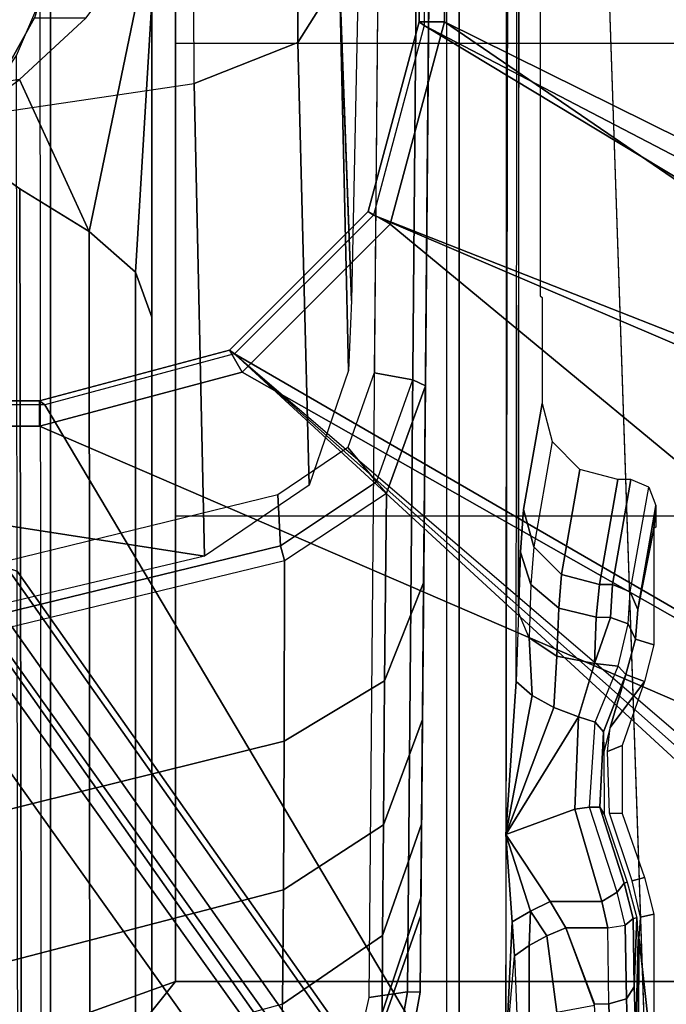
# Model space of a CAD drawing. Units: inches. Extents: x -2 to 220, y -6 to 168.
# Drawn here: x 29 to 30, y 38 to 40 of the extents above; entities that cross this region are included whole.
import ezdxf

# ---------------------------------------------------------------- set-up
doc = ezdxf.new("R2010")
doc.units = ezdxf.units.IN
doc.header["$MEASUREMENT"] = 0
for name, color, linetype in [('SEAT-BASE', 5, 'Continuous'), ('SEAT-FABRIC', 5, 'Continuous'), ('SEAT-FRAME', 5, 'Continuous')]:
    doc.layers.add(name, color=color, linetype=linetype)

# ---------------------------------------------------------------- blocks, each defined once
blk = doc.blocks.new('1verus_asusp_syntltlim_adjarms_adjseat_lum_1t')
at = {"layer": 'SEAT-BASE'}
for points in [[(-1.9262, -0.6626, 6.3614), (-2.063, -0.6573, 4.6526), (-10.6176, -7.0684, 3.3006), (-11.1538, -7.4879, 3.7114)], [(-1.9196, -0.6978, 6.4342), (-1.9262, -0.6626, 6.3614), (-11.1538, -7.4879, 3.7114), (-11.1474, -7.5234, 3.7894)], [(-1.8813, -0.7597, 6.4698), (-1.9196, -0.6978, 6.4342), (-11.1474, -7.5234, 3.7894), (-11.1113, -7.6077, 3.8188)], [(-9.8993, -7.7179, 3.2151), (-10.4021, -7.0258, 3.2151), (-1.9863, -0.7172, 4.5405), (-1.2959, -1.6674, 4.5405)], [(-1.8813, -0.7597, 6.4698), (-11.1113, -7.6077, 3.8188), (-10.8902, -7.9121, 3.8188), (-1.5925, -1.1571, 6.4973)], [(-10.669, -8.2165, 3.8188), (-1.3038, -1.5544, 6.4698), (-1.5925, -1.1571, 6.4973), (-10.8902, -7.9121, 3.8188)], [(-1.2568, -1.61, 6.4342), (-1.3038, -1.5544, 6.4698), (-10.669, -8.2165, 3.8188), (-10.5999, -8.277, 3.7894)], [(-10.5768, -8.2985, 3.7114), (-1.2254, -1.6272, 6.3614), (-1.2568, -1.61, 6.4342), (-10.5999, -8.277, 3.7894)], [(-10.5768, -8.2985, 3.7114), (-10.0035, -7.9137, 3.3006), (-1.2626, -1.7589, 4.6526), (-1.2254, -1.6272, 6.3614)], [(-9.9712, -7.8279, 3.2079), (-9.8993, -7.7179, 3.2151), (-1.2959, -1.6674, 4.5405), (-1.2761, -1.6987, 4.5552)], [(-1.2568, -1.7428, 4.6016), (-9.9976, -7.8976, 3.2497), (-9.9712, -7.8279, 3.2079), (-1.2761, -1.6987, 4.5552)], [(-9.9976, -7.8976, 3.2497), (-1.2568, -1.7428, 4.6016), (-1.2626, -1.7589, 4.6526), (-10.0035, -7.9137, 3.3006)]]:
    blk.add_3dface(points, dxfattribs=at)
at = {"layer": 'SEAT-FABRIC'}
for points in [[(-2.6233, -1.4298, 17.1622), (-1.9013, -2.0052, 17.2822), (-2.6232, 0, 17.1387)], [(3.2617, -2.0052, 17.9707), (3.2619, 0, 17.9319), (-2.6232, 0, 17.1387), (-1.9013, -2.0052, 17.2822)], [(-2.6238, -4.0135, 17.309), (-1.9015, -4.0074, 17.3953), (-1.9013, -2.0052, 17.2822), (-2.6233, -1.4298, 17.1622)], [(-1.1769, -4.0073, 17.4944), (-1.1762, -2.0052, 17.3789), (-1.9013, -2.0052, 17.2822), (-1.9015, -4.0074, 17.3953)], [(-1.1769, -4.0073, 17.4944), (-0.4413, -4.0073, 17.5948), (-0.4403, -2.0052, 17.477), (-1.1762, -2.0052, 17.3789)], [(0.2999, -4.0072, 17.6959), (0.3012, -2.0052, 17.5759), (-0.4403, -2.0052, 17.477), (-0.4413, -4.0073, 17.5948)]]:
    blk.add_3dface(points, dxfattribs=at)
at = {"layer": 'SEAT-FRAME'}
for points in [[(-1.8743, -3.7326, 14.4728), (-2.4866, 3.0452, 14.4239), (-2.4867, -3.7735, 14.4239)], [(-1.8743, -3.7326, 14.4728), (-1.0368, -1.794, 14.4258), (-1.0368, 1.794, 14.4258), (-2.4866, 3.0452, 14.4239)], [(-2.49, -2.6837, 13.8727), (-1.0032, -1.8022, 13.8745), (-1.0032, 1.8023, 13.8745), (-2.49, 2.6837, 13.8727)], [(-1.0368, -1.794, 14.4258), (-0.9973, -1.794, 14.3951), (-0.9973, 1.794, 14.3858), (-1.0368, 1.794, 14.4258)], [(-0.9973, -1.794, 14.3951), (-1.0032, -1.8022, 13.8745), (-1.0032, 1.8022, 13.8745), (-0.9973, 1.794, 14.3858)], [(-1.2392, -2.0507, 11.1497), (-1.4096, -1.3302, 11.0816), (-1.1281, -1.3336, 10.7664)], [(-1.2392, -2.0507, 11.1497), (-1.1281, -1.3336, 10.7664), (-0.5555, -1.6799, 10.3955), (-0.503, -2.0344, 10.4746)], [(-1.945, -1.4584, 11.5222), (-1.7054, -1.4547, 11.0857), (-1.5271, -2.1743, 11.1576), (-1.7587, -2.1733, 11.5589)], [(-1.7054, -1.4547, 11.0857), (-1.4207, -1.4533, 10.7014), (-1.246, -2.175, 10.7892), (-1.5271, -2.1743, 11.1576)], [(-1.246, -2.175, 10.7892), (-1.223, -2.169, 10.7839), (-1.3966, -1.4548, 10.6967), (-1.4207, -1.4533, 10.7014)], [(-1.1434, -2.1645, 10.824), (-1.3201, -1.4435, 10.7352), (-1.3966, -1.4548, 10.6967), (-1.223, -2.169, 10.7839)], [(-2.1311, -1.4618, 11.9851), (-1.945, -1.4584, 11.5222), (-1.7587, -2.1733, 11.5589), (-1.9368, -2.1721, 11.9866)], [(-4.1992, -1.7692, 12.4619), (-4.1992, -1.6457, 12.4373), (-0.5829, -1.6457, 12.4362), (-0.6672, -1.7633, 12.4584)], [(-0.6672, -1.7633, 12.4584), (-0.5829, -1.6457, 12.4362), (-0.497, -1.7625, 12.4362), (-0.7338, -1.8709, 12.5278)], [(-0.2428, -2.0336, 10.3929), (-0.37, -1.7225, 10.3252), (-0.5555, -1.6799, 10.3955), (-0.503, -2.0344, 10.4746)], [(-0.4007, -1.7859, 12.4361), (-0.4007, -1.8665, 12.4361), (-0.497, -1.7625, 12.4362), (-0.5023, -1.7294, 12.4362)], [(-0.3752, -1.7945, 12.6868), (-0.4007, -1.7859, 12.4361), (-0.5023, -1.7294, 12.4362), (-0.4596, -1.7579, 12.6376)], [(-4.1992, -1.7626, 12.6432), (-0.4596, -1.7579, 12.6376), (-0.3752, -1.7945, 12.6868), (-4.1992, -1.7984, 12.6968)], [(-0.4007, -1.8665, 12.4361), (-0.2622, -1.9685, 12.4196), (-0.7338, -1.8709, 12.5278), (-0.497, -1.7625, 12.4362)], [(-4.1992, -1.7692, 12.4619), (-0.6672, -1.7633, 12.4584), (-0.7338, -1.8709, 12.5278), (-4.1992, -1.8739, 12.5318)], [(-0.3752, -1.7945, 12.6868), (-4.1992, -1.7984, 12.6968), (-4.1991, -1.811, 12.7601), (-0.2621, -1.811, 12.7589)], [(-2.49, -3.7972, 13.8727), (-0.924, -2.0973, 13.8745), (-1.0032, -1.8022, 13.8745), (-2.49, -2.6837, 13.8727)], [(-1.8743, -3.7326, 14.4728), (-0.9525, -2.1089, 14.4259), (-1.0368, -1.794, 14.4258)], [(-0.9525, -2.1089, 14.4259), (-0.9183, -2.0893, 14.3946), (-0.9973, -1.794, 14.3951), (-1.0368, -1.794, 14.4258)], [(-0.9183, -2.0893, 14.3946), (-0.924, -2.0973, 13.8745), (-1.0032, -1.8022, 13.8745), (-0.9973, -1.794, 14.3951)], [(-2.139, -1.811, 13.7752), (-0.2621, -1.811, 12.7589), (-4.1991, -1.811, 12.7601), (-4.1991, -1.811, 12.9636)], [(1.0741, -1.811, 13.7743), (-2.139, -1.811, 13.7752), (-2.139, -1.9685, 13.7752), (1.0741, -1.9685, 13.7743)], [(-0.2621, -1.811, 12.7589), (-2.139, -1.811, 13.7752), (1.0741, -1.811, 13.7743), (-0.2621, -1.811, 12.7589)], [(-4.1992, -1.9439, 12.6366), (-4.1992, -1.8739, 12.5318), (-0.7338, -1.8709, 12.5278), (-0.7967, -1.9432, 12.6338)], [(-0.7338, -1.8709, 12.5278), (-0.2622, -1.9685, 12.4196), (-0.3751, -1.9685, 12.5603), (-0.7967, -1.9432, 12.6338)], [(-4.1992, -1.9439, 12.6366), (-0.7967, -1.9432, 12.6338), (-0.867, -1.9685, 12.7591), (-4.1991, -1.9685, 12.7601)], [(-0.7967, -1.9432, 12.6338), (-0.3751, -1.9685, 12.5603), (-0.6015, -1.9685, 12.7074), (-0.867, -1.9685, 12.7591)], [(-4.1991, -1.9685, 12.7601), (-0.867, -1.9685, 12.7591), (1.0741, -1.9685, 13.7743), (-2.139, -1.9685, 13.7752)], [(-0.867, -1.9685, 12.7591), (1.7965, -1.9685, 13.5805), (1.0741, -1.9685, 13.7743)], [(1.9265, -1.9685, 13.3474), (1.8749, -1.9685, 13.4714), (1.7965, -1.9685, 13.5805), (-0.867, -1.9685, 12.7591)], [(-0.867, -1.9685, 12.7591), (1.9407, -1.9685, 13.0809), (1.9489, -1.9685, 13.215), (1.9265, -1.9685, 13.3474)], [(1.9407, -1.9685, 13.0809), (1.9407, -1.9685, 13.0809), (-0.867, -1.9685, 12.7591), (-0.6015, -1.9685, 12.7074)], [(-0.2622, -1.9685, 12.4196), (-0.3751, -1.9685, 12.5603), (-0.6015, -1.9685, 12.7074), (1.9407, -1.9685, 13.0809)], [(-1.2392, -2.0507, 11.1497), (-0.503, -2.0344, 10.4746), (-0.4395, -2.1958, 10.5653), (-1.1287, -2.2132, 11.194)], [(-0.503, -2.0344, 10.4746), (-0.2428, -2.0336, 10.3929), (-0.2405, -2.1946, 10.503), (-0.4395, -2.1958, 10.5653)], [(-0.924, -2.0973, 13.8745), (-2.49, -3.7972, 13.8727), (-2.4727, -3.8389, 13.8728)], [(-0.924, -2.0973, 13.8745), (-2.4727, -3.8389, 13.8728), (-2.431, -3.8561, 13.8728), (-2.4727, -3.8389, 13.8728)], [(-1.9052, -3.7384, 13.8735), (-1.8648, -3.7216, 13.8735), (-0.924, -2.0973, 13.8745), (-2.431, -3.8561, 13.8728)], [(-0.7079, -2.3134, 13.8745), (-0.924, -2.0973, 13.8745), (-1.8648, -3.7216, 13.8735), (-1.3103, -3.7216, 13.8743)], [(-0.722, -2.3395, 14.4262), (-0.7022, -2.3054, 14.3942), (-0.9183, -2.0893, 14.3946), (-0.9525, -2.1089, 14.4259)], [(-0.7022, -2.3054, 14.3942), (-0.7079, -2.3134, 13.8745), (-0.924, -2.0973, 13.8745), (-0.9183, -2.0893, 14.3946)], [(-1.8743, -3.7326, 14.4728), (-0.722, -2.3395, 14.4262), (-0.9525, -2.1089, 14.4259)], [(-2.0613, -2.172, 12.4505), (-1.9368, -2.1721, 11.9866), (-1.8296, -2.3278, 12.0238), (-1.95, -2.3271, 12.4729)], [(-1.9368, -2.1721, 11.9866), (-1.7587, -2.1733, 11.5589), (-1.6572, -2.3292, 11.6098), (-1.8296, -2.3278, 12.0238)], [(-1.7587, -2.1733, 11.5589), (-1.5271, -2.1743, 11.1576), (-1.4331, -2.3309, 11.2212), (-1.6572, -2.3292, 11.6098)], [(-1.5271, -2.1743, 11.1576), (-1.246, -2.175, 10.7892), (-1.1412, -2.3339, 10.8439), (-1.4331, -2.3309, 11.2212)], [(-1.1412, -2.3339, 10.8439), (-1.1235, -2.318, 10.834), (-1.223, -2.169, 10.7839), (-1.246, -2.175, 10.7892)], [(-1.1235, -2.318, 10.834), (-1.0701, -2.2736, 10.8608), (-1.1434, -2.1645, 10.824), (-1.223, -2.169, 10.7839)], [(-1.1287, -2.2132, 11.194), (-0.4395, -2.1958, 10.5653), (-0.336, -2.2606, 10.7181), (-0.9499, -2.2746, 11.2654)], [(-0.4395, -2.1958, 10.5653), (-0.2405, -2.1946, 10.503), (-0.2366, -2.2599, 10.6868), (-0.336, -2.2606, 10.7181)], [(-2.1871, -2.2476, 12.8571), (-2.1455, -2.3264, 12.8238), (-1.9173, -2.3663, 12.8206), (-1.9261, -2.3063, 12.8207)], [(-0.841, -2.2794, 11.4465), (-0.9499, -2.2746, 11.2654), (-0.336, -2.2606, 10.7181)], [(-0.9647, -2.3746, 10.9138), (-0.9536, -2.3148, 10.9194), (-1.0701, -2.2736, 10.8608), (-1.1235, -2.318, 10.834)], [(-1.9173, -2.3663, 12.8206), (0.2559, -2.3853, 12.7897), (0.2559, -2.3254, 12.7897), (-1.9261, -2.3063, 12.8207)], [(-0.7079, -2.3134, 13.8745), (-1.3103, -3.7216, 13.8743), (-1.2685, -3.7389, 13.8743)], [(-1.2512, -3.7814, 13.8743), (-0.4127, -2.3926, 13.8745), (-0.7079, -2.3134, 13.8745), (-1.2685, -3.7389, 13.8743)], [(0.1167, -2.384, 11.4574), (0.1167, -2.3242, 11.4574), (-0.9536, -2.3148, 10.9194), (-0.9647, -2.3746, 10.9138)], [(-0.4071, -2.4238, 14.4266), (-0.407, -2.3845, 14.3862), (-0.7022, -2.3054, 14.3942), (-0.722, -2.3395, 14.4262)], [(-0.407, -2.3845, 14.3862), (-0.4127, -2.3926, 13.8745), (-0.7079, -2.3134, 13.8745), (-0.7022, -2.3054, 14.3942)], [(-2.1455, -2.3264, 12.8238), (-2.1509, -2.3435, 12.7958), (-1.9177, -2.386, 12.8009), (-1.9173, -2.3663, 12.8206)], [(-2.1509, -2.3435, 12.7958), (-1.9694, -2.3268, 12.5401), (-1.7986, -2.3871, 12.6048), (-1.9177, -2.386, 12.8009)], [(-1.9694, -2.3268, 12.5401), (-1.95, -2.3271, 12.4729), (-1.771, -2.3873, 12.5085), (-1.7986, -2.3871, 12.6048)], [(-1.95, -2.3271, 12.4729), (-1.8296, -2.3278, 12.0238), (-1.6566, -2.3883, 12.0833), (-1.771, -2.3873, 12.5085)], [(-1.8296, -2.3278, 12.0238), (-1.6572, -2.3292, 11.6098), (-1.4932, -2.3897, 11.6912), (-1.6566, -2.3883, 12.0833)], [(-1.6572, -2.3292, 11.6098), (-1.4331, -2.3309, 11.2212), (-1.2806, -2.3916, 11.3235), (-1.4932, -2.3897, 11.6912)], [(-1.1412, -2.3339, 10.8439), (-1.1235, -2.318, 10.834), (-0.9647, -2.3746, 10.9138), (-0.9737, -2.3943, 10.9314)], [(-3.4446, -2.7853, 14.477), (9.6349, -2.3417, 14.5335), (7.5345, -2.9407, 14.5129)], [(-1.3023, -3.7326, 14.4736), (-0.4071, -2.4238, 14.4266), (-0.722, -2.3395, 14.4262), (-1.8743, -3.7326, 14.4728)], [(-1.4331, -2.3309, 11.2212), (-1.1412, -2.3339, 10.8439), (-0.9737, -2.3943, 10.9314), (-1.2806, -2.3916, 11.3235)], [(-1.9173, -2.3663, 12.8206), (-1.9177, -2.386, 12.8009), (0.2554, -2.405, 12.77), (0.2559, -2.3853, 12.7897)], [(-0.9737, -2.3943, 10.9314), (-0.9647, -2.3746, 10.9138), (0.1167, -2.384, 11.4574), (0.1077, -2.4037, 11.475)], [(5.6381, -2.3845, 14.394), (5.6439, -2.3926, 13.8745), (-0.4127, -2.3926, 13.8745), (-0.407, -2.3845, 14.3862)], [(5.638, -2.4239, 14.4344), (5.6381, -2.3845, 14.394), (-0.407, -2.3845, 14.3862), (-0.4071, -2.4238, 14.4266)], [(-0.4127, -2.3926, 13.8745), (-1.2512, -3.7814, 13.8743), (-1.1759, -3.8562, 13.8744)], [(5.9344, -3.8562, 13.8836), (5.6439, -2.3926, 13.8745), (-0.4127, -2.3926, 13.8745), (-1.1759, -3.8562, 13.8744)], [(-2.2606, -2.4272, 12.7505), (-2.2605, -2.4469, 12.7313), (3.9746, -2.4471, 12.7394), (3.9746, -2.4273, 12.7585)], [(-1.1148, -3.8531, 14.407), (-0.4071, -2.4238, 14.4266), (-1.3023, -3.7326, 14.4736), (-1.2745, -3.7441, 14.4735)], [(-1.1148, -3.8531, 14.407), (5.4626, -3.8531, 14.4155), (5.638, -2.4239, 14.4344), (-0.4071, -2.4238, 14.4266)], [(-2.0176, -2.5196, 12.7316), (3.9746, -2.5305, 12.7394), (3.9746, -2.4471, 12.7394), (-2.2605, -2.4469, 12.7313)], [(-2.0177, -2.5392, 12.7508), (-2.0176, -2.5196, 12.7316), (-1.8614, -2.5328, 12.737)], [(-2.0176, -2.5196, 12.7316), (-1.8084, -2.5294, 12.7345), (-1.6722, -2.5196, 12.7321)], [(-2.0176, -2.5196, 12.7316), (-1.8614, -2.5328, 12.737), (-1.8084, -2.5294, 12.7345)], [(-1.8453, -2.5559, 12.7523), (-1.792, -2.5576, 12.7451), (-1.8084, -2.5294, 12.7345), (-1.8614, -2.5328, 12.737)], [(-1.6722, -2.5196, 12.7321), (-1.8084, -2.5294, 12.7345), (-1.792, -2.5576, 12.7451)], [(-1.6722, -2.5196, 12.7321), (-1.792, -2.5576, 12.7451), (-1.7769, -2.5884, 12.7461)], [(-1.633, -2.6269, 12.7341), (-1.6722, -2.5196, 12.7321), (-1.7769, -2.5884, 12.7461), (-1.7769, -2.6688, 12.7461)], [(3.7427, -2.5222, 12.7391), (-1.6722, -2.5196, 12.7321), (-1.4341, -2.5357, 12.7408), (3.7486, -2.5418, 12.7543)], [(-1.6722, -2.5196, 12.7321), (-1.4893, -2.6323, 12.7774), (-1.4749, -2.5943, 12.7771)], [(-1.6722, -2.5196, 12.7321), (-1.4749, -2.5943, 12.7771), (-1.4558, -2.5607, 12.7643)], [(-1.6722, -2.5196, 12.7321), (-1.4558, -2.5607, 12.7643), (-1.4344, -2.5357, 12.7407)], [(-1.6722, -2.5196, 12.7321), (-1.633, -2.6269, 12.7341), (-1.4893, -2.6323, 12.7774)], [(-1.9783, -2.5558, 12.7935), (-1.8453, -2.5559, 12.7523), (-1.8614, -2.5328, 12.737), (-2.0177, -2.5392, 12.7508)], [(-1.3267, -2.5392, 12.7517), (-1.4341, -2.5357, 12.7408), (-1.4558, -2.5607, 12.7643), (-1.3661, -2.5558, 12.7944)], [(-1.4341, -2.5357, 12.7408), (3.7486, -2.5418, 12.7543), (3.5767, -2.5406, 12.8087), (-1.3267, -2.5392, 12.7517)], [(-1.283, -2.5586, 12.8971), (-1.3661, -2.5558, 12.7944), (-1.3267, -2.5392, 12.7517), (-1.2326, -2.5423, 12.8676)], [(-1.2248, -2.5631, 13.0612), (-1.283, -2.5586, 12.8971), (-1.2326, -2.5423, 12.8676), (-1.1665, -2.5471, 13.0528)], [(-1.9492, -2.5989, 12.8242), (-1.8304, -2.5832, 12.7601), (-1.8453, -2.5559, 12.7523), (-1.9783, -2.5558, 12.7935)], [(-1.792, -2.5576, 12.7451), (-1.8453, -2.5559, 12.7523), (-1.8304, -2.5832, 12.7601)], [(-1.8178, -2.6127, 12.7598), (-1.7769, -2.5884, 12.7461), (-1.792, -2.5576, 12.7451), (-1.8304, -2.5832, 12.7601)], [(-1.3661, -2.5558, 12.7944), (-1.4558, -2.5607, 12.7643), (-1.4749, -2.5943, 12.7771), (-1.395, -2.5989, 12.8252)], [(-1.283, -2.5586, 12.8971), (-1.3661, -2.5558, 12.7944), (-1.395, -2.5989, 12.8252), (-1.3201, -2.6018, 12.918)], [(-1.2248, -2.5631, 13.0612), (-1.283, -2.5586, 12.8971), (-1.3201, -2.6018, 12.918), (-1.2675, -2.6063, 13.0665)], [(-1.0606, -2.5916, 14.154), (-1.2248, -2.5631, 13.0612), (-1.1665, -2.5471, 13.0528), (-1.0016, -2.5759, 14.1513)], [(-1.0606, -2.5916, 14.154), (-1.2248, -2.5631, 13.0612), (-1.2675, -2.6063, 13.0665), (-1.1039, -2.6347, 14.1557)], [(-1.9381, -2.6573, 12.8349), (-1.8178, -2.6127, 12.7598), (-1.8304, -2.5832, 12.7601), (-1.9492, -2.5989, 12.8242)], [(-1.7769, -2.6688, 12.7461), (-1.7769, -2.5884, 12.7461), (-1.8178, -2.6127, 12.7598), (-1.8178, -2.6782, 12.7598)], [(-1.395, -2.5989, 12.8252), (-1.4749, -2.5943, 12.7771), (-1.4891, -2.6324, 12.7775), (-1.406, -2.6573, 12.8362)], [(-1.3201, -2.6018, 12.918), (-1.395, -2.5989, 12.8252), (-1.406, -2.6573, 12.8362), (-1.3341, -2.6603, 12.9248)], [(-1.2675, -2.6063, 13.0665), (-1.3201, -2.6018, 12.918), (-1.3341, -2.6603, 12.9248), (-1.2833, -2.6652, 13.0673)], [(-1.8178, -2.6782, 12.7598), (-1.8178, -2.6127, 12.7598), (-1.9361, -2.6572, 12.8332), (-1.9361, -2.6799, 12.8332)], [(-1.1039, -2.6347, 14.1557), (-1.2675, -2.6063, 13.0665), (-1.2833, -2.6652, 13.0673), (-1.1198, -2.6937, 14.156)], [(-1.6298, -2.6496, 12.7419), (-1.633, -2.6269, 12.7341), (-1.7769, -2.6688, 12.7461), (-1.762, -2.6929, 12.7533)], [(-1.4973, -2.6585, 12.7846), (-1.4891, -2.6324, 12.7775), (-1.633, -2.6269, 12.7341), (-1.6298, -2.6496, 12.7419)], [(-1.4101, -2.6944, 12.8551), (-1.406, -2.6573, 12.8362), (-1.4891, -2.6324, 12.7775), (-1.4973, -2.6585, 12.7846)], [(-1.7481, -2.7035, 12.7831), (-1.762, -2.6929, 12.7533), (-1.6298, -2.6496, 12.7419), (-1.6301, -2.6657, 12.7724)], [(-1.6301, -2.6657, 12.7724), (-1.6298, -2.6496, 12.7419), (-1.4973, -2.6585, 12.7846), (-1.5127, -2.6715, 12.8128)], [(-2.0215, -2.6825, 12.9432), (-2.0215, -2.661, 12.9432), (-1.9361, -2.6572, 12.8332), (-1.9361, -2.6799, 12.8332)], [(-1.6301, -2.6657, 12.7724), (-1.6406, -2.6723, 12.962), (-1.7468, -2.7084, 12.9759), (-1.7481, -2.7035, 12.7831)], [(-1.5127, -2.6715, 12.8128), (-1.5437, -2.6719, 13.0198), (-1.6406, -2.6723, 12.962), (-1.6301, -2.6657, 12.7724)], [(-1.5127, -2.6715, 12.8128), (-1.4973, -2.6585, 12.7846), (-1.4101, -2.6944, 12.8551), (-1.4232, -2.7063, 12.8929)], [(-1.3344, -2.6821, 12.9243), (-1.406, -2.6573, 12.8362), (-1.4101, -2.6944, 12.8551), (-1.3444, -2.7096, 12.9296)], [(-1.406, -2.6573, 12.8362), (-1.3344, -2.6821, 12.9243), (-1.3341, -2.6603, 12.9248)], [(-1.2833, -2.6652, 13.0673), (-1.3341, -2.6603, 12.9248), (-1.3344, -2.6821, 12.9243), (-1.2833, -2.6854, 13.0673)], [(-1.1198, -2.6937, 14.156), (-1.2833, -2.6652, 13.0673), (-1.2833, -2.6854, 13.0673), (-1.1198, -2.7139, 14.156)], [(-1.9361, -2.6799, 12.8332), (-1.9284, -2.7073, 12.8411), (-2.0113, -2.7101, 12.9479), (-2.0215, -2.6825, 12.9432)], [(-1.8178, -2.6782, 12.7598), (-1.8135, -2.7054, 12.7698), (-1.9284, -2.7073, 12.8411), (-1.9361, -2.6799, 12.8332)], [(-1.762, -2.6929, 12.7533), (-1.7769, -2.6688, 12.7461), (-1.8178, -2.6782, 12.7598), (-1.8135, -2.7054, 12.7698)], [(-1.7396, -2.7352, 14.0322), (-1.7448, -2.7161, 13.2767), (-1.6391, -2.6807, 13.2893), (-1.6397, -2.7003, 14.0324)], [(-1.6397, -2.7003, 14.0324), (-1.6391, -2.6807, 13.2893), (-1.5434, -2.6775, 13.2314), (-1.5338, -2.7003, 14.0325)], [(-1.4232, -2.7063, 12.8929), (-1.5057, -2.6816, 13.1259), (-1.5437, -2.6719, 13.0198), (-1.5127, -2.6715, 12.8128)], [(-1.5338, -2.7003, 14.0325), (-1.5434, -2.6775, 13.2314), (-1.5057, -2.6816, 13.1259), (-1.434, -2.7352, 14.0326)], [(-1.5057, -2.6816, 13.1259), (-1.4232, -2.7063, 12.8929), (-1.434, -2.7352, 14.0326)], [(-1.2833, -2.6854, 13.0673), (-1.3344, -2.6821, 12.9243), (-1.3444, -2.7096, 12.9296), (-1.2948, -2.7132, 13.0683)], [(-1.8032, -2.7176, 12.7953), (-1.8135, -2.7054, 12.7698), (-1.762, -2.6929, 12.7533), (-1.7481, -2.7035, 12.7831)], [(-1.3682, -2.7215, 12.9435), (-1.4232, -2.7063, 12.8929), (-1.4101, -2.6944, 12.8551), (-1.3444, -2.7096, 12.9296)], [(-1.1198, -2.7139, 14.156), (-1.2833, -2.6854, 13.0673), (-1.2948, -2.7132, 13.0683), (-1.1319, -2.742, 14.1549)], [(-1.9284, -2.7073, 12.8411), (-1.9098, -2.7193, 12.8614), (-1.9866, -2.7219, 12.9605), (-2.0113, -2.7101, 12.9479)], [(-1.8135, -2.7054, 12.7698), (-1.8032, -2.7176, 12.7953), (-1.9098, -2.7193, 12.8614), (-1.9284, -2.7073, 12.8411)], [(-1.8021, -2.7235, 13.0196), (-1.8032, -2.7176, 12.7953), (-1.7481, -2.7035, 12.7831), (-1.7469, -2.7084, 12.9759)], [(-1.434, -2.7353, 14.0326), (-1.4232, -2.7063, 12.8929), (-1.3682, -2.7215, 12.9435), (-1.3769, -2.7499, 14.0327)], [(-1.3223, -2.7248, 13.0721), (-1.3682, -2.7215, 12.9435), (-1.3444, -2.7096, 12.9296), (-1.2948, -2.7132, 13.0683)], [(-1.1602, -2.753, 14.1511), (-1.3223, -2.7248, 13.0721), (-1.2948, -2.7132, 13.0683), (-1.1319, -2.742, 14.1549)], [(-2.1601, -2.753, 14.1498), (-2.0242, -2.725, 13.0801), (-1.8354, -2.7272, 13.1649), (-2.0423, -2.7499, 14.0318)], [(-2.0423, -2.7499, 14.0318), (-1.8354, -2.7272, 13.1649), (-1.8009, -2.729, 13.2333), (-1.7966, -2.7499, 14.0322)], [(-1.8354, -2.7272, 13.1649), (-2.0242, -2.725, 13.0801), (-1.9866, -2.7219, 12.9605), (-1.8358, -2.7252, 13.0884)], [(-1.8358, -2.7252, 13.0884), (-1.9866, -2.7219, 12.9605), (-1.9098, -2.7193, 12.8614), (-1.8021, -2.7235, 13.0196)], [(-1.8021, -2.7235, 13.0196), (-1.9098, -2.7193, 12.8614), (-1.8032, -2.7176, 12.7953)], [(-1.7966, -2.7499, 14.0322), (-1.8009, -2.729, 13.2333), (-1.7448, -2.7161, 13.2767), (-1.7395, -2.7353, 14.0322)], [(-1.3769, -2.7499, 14.0327), (-1.3682, -2.7215, 12.9435), (-1.3223, -2.7248, 13.0721), (-1.1958, -2.7499, 14.0329)], [(-1.1958, -2.7499, 14.0329), (-1.3223, -2.7248, 13.0721), (-1.1602, -2.753, 14.1511)], [(-1.1939, -2.753, 14.1509), (-1.1958, -2.7499, 14.0329), (-1.1602, -2.753, 14.1511)]]:
    blk.add_3dface(points, dxfattribs=at)
for points, invisible_edges in [([(-3.4391, 2.4803, 14.4791), (-3.4446, -2.7853, 14.477), (9.6349, -2.3417, 14.5335)], 12), ([(9.6349, -2.3417, 14.5335), (9.6844, 1.3293, 14.5392), (-3.4391, 2.4803, 14.4791)], 12), ([(-0.3033, -2.2904, 11.8568), (-0.841, -2.2794, 11.4465), (-0.336, -2.2606, 10.7181), (-0.2366, -2.2599, 10.6868)], 8), ([(-1.7986, -2.3871, 12.6048), (0.2554, -2.405, 12.77), (-1.9177, -2.386, 12.8009)], 4), ([(-1.771, -2.3873, 12.5085), (0.2554, -2.405, 12.77), (-1.7986, -2.3871, 12.6048)], 12), ([(0.2554, -2.405, 12.77), (-1.6566, -2.3883, 12.0833), (0.2554, -2.405, 12.77), (-1.771, -2.3873, 12.5085)], 5), ([(0.2554, -2.405, 12.77), (-1.6566, -2.3883, 12.0833), (-1.4932, -2.3897, 11.6912), (0.3136, -2.4055, 12.7109)], 5), ([(0.3136, -2.4055, 12.7109), (-1.4932, -2.3897, 11.6912), (-1.2806, -2.3916, 11.3235), (0.3137, -2.4055, 11.8092)], 5), ([(-1.2806, -2.3916, 11.3235), (-0.9737, -2.3943, 10.9314), (0.1077, -2.4037, 11.475), (0.3137, -2.4055, 11.8092)], 12), ([(3.4369, -2.5439, 12.9359), (-1.2326, -2.5423, 12.8676), (-1.3267, -2.5392, 12.7517), (3.5767, -2.5406, 12.8087)], 1), ([(-1.2326, -2.5423, 12.8676), (3.3415, -2.5482, 13.098), (3.2985, -2.5529, 13.2772), (-1.1665, -2.5471, 13.0528)], 5), ([(3.3415, -2.5482, 13.098), (-1.2326, -2.5423, 12.8676), (3.4369, -2.5439, 12.9359)], 3), ([(-0.8339, -2.5728, 14.0334), (-1.1665, -2.5471, 13.0528), (3.2985, -2.5529, 13.2772), (2.8966, -2.5728, 14.0382)], 7), ([(-1.1665, -2.5471, 13.0528), (-0.8339, -2.5728, 14.0334), (-0.8361, -2.5759, 14.1515), (-1.0016, -2.5759, 14.1513)], 1)]:
    blk.add_3dface(points, dxfattribs=dict(at, invisible_edges=invisible_edges))

msp = doc.modelspace()

# ---------------------------------------------------------------- block references
at = {"rotation": 90}
msp.add_blockref('1verus_asusp_syntltlim_adjarms_adjseat_lum_1t', (27.7187, 40.2666), dxfattribs=at)

doc.saveas('drawing.dxf')
